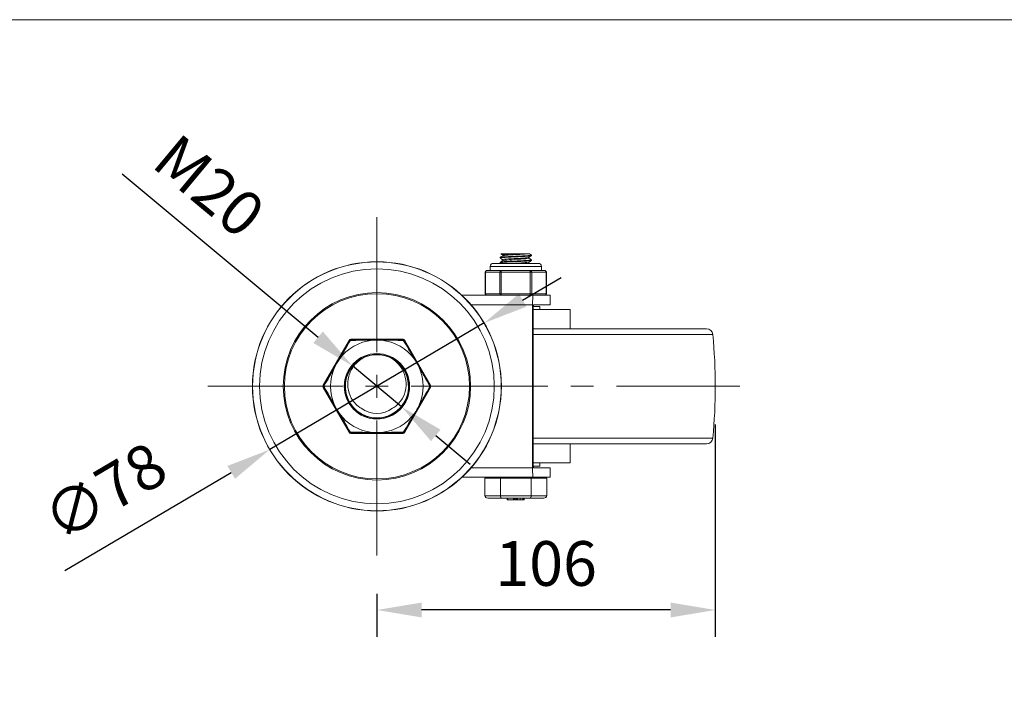
# Model space of a CAD drawing. Units: millimetres. Extents: x 10 to 287, y 10 to 200.
# Drawn here: x 70 to 147, y 146 to 200 of the extents above; entities that cross this region are included whole.
import ezdxf

# ---------------------------------------------------------------- set-up
doc = ezdxf.new("R2010")
doc.units = ezdxf.units.MM
doc.header["$LTSCALE"] = 0.75
doc.linetypes.add('CENTER2', pattern=[28.575, 19.05, -3.175, 3.175, -3.175])
for name, color, linetype, lineweight in [('FD_Dimensions', 7, 'Continuous', 13), ('Smart Centers', 7, 'CENTER2', 13), ('TITLEBLOCK', 7, 'Continuous', 18), ('Visible', 7, 'Continuous', 13), ('Visible Narrow', 7, 'Continuous', 13)]:
    doc.layers.add(name, color=color, linetype=linetype, lineweight=lineweight)
doc.styles.get("Standard").update_dxf_attribs({"font": 'Arial.ttf'})
doc.dimstyles.new('Dim-ISO-25', dxfattribs={"dimtxt": 3.5, "dimasz": 3.5, "dimexe": 2.1, "dimexo": 3, "dimgap": 1.4, "dimtad": 1, "dimdec": 4, "dimdsep": 46, "dimtxsty": 'Standard', "dimcen": 0, "dimadec": 4, "dimazin": 2, "dimtp": 0.1, "dimtm": 0.1, "dimtfac": 1, "dimtdec": 4, "dimtmove": 0, "dimatfit": 3, "dimfxl": 1, "dimarcsym": 0})

# ---------------------------------------------------------------- blocks, each defined once
blk = doc.blocks.new('BIL C&W DRAWING SHEET')
at = {"layer": 'TITLEBLOCK', "lineweight": 13}
blk.add_lwpolyline([(-277, 190), (0, 190), (0, 0), (-277, 0)], close=True, dxfattribs=at)
blk = doc.blocks.new('*U6')
at = {"layer": 'Smart Centers', "color": 0, "ltscale": 0.75, "transparency": 16777216}
for p, q in [((0, 2.679), (0, 13.235)), ((-13.235, 0), (-2.679, 0)), ((2.679, 0), (28.414, 0)), ((0, -13.235), (0, -2.679))]:
    blk.add_line(p, q, dxfattribs=at)
at = {"layer": 'Smart Centers', "color": 0, "linetype": 'Continuous', "ltscale": 0.75, "transparency": 16777216}
for p, q in [((0, -0.893), (0, 0.893)), ((-0.893, 0), (0.893, 0))]:
    blk.add_line(p, q, dxfattribs=at)
blk = doc.blocks.new('*D17')
at = {"layer": 'Defpoints', "color": 0, "transparency": 16777216}
for p in [(124.121, 171.302), (97.621, 158.067), (97.621, 153.792)]:
    blk.add_point(p, dxfattribs=at)
at = {"layer": 'FD_Dimensions', "color": 0, "lineweight": -2, "transparency": 16777216}
for p, q in [((124.121, 168.302), (124.121, 151.692)), ((97.621, 155.067), (97.621, 151.692)), ((120.621, 153.792), (101.121, 153.792))]:
    blk.add_line(p, q, dxfattribs=at)
at = {"layer": 'FD_Dimensions', "color": 0, "transparency": 16777216}
for points in [[(101.121, 154.375), (101.121, 153.208), (97.621, 153.792)], [(120.621, 154.375), (120.621, 153.208), (124.121, 153.792)]]:
    blk.add_solid(points, dxfattribs=at)
at = {"layer": 'FD_Dimensions', "color": 0, "transparency": 16777216, "insert": (110.871, 156.979), "char_height": 3.5, "attachment_point": 5}
blk.add_mtext('106', dxfattribs=at)
blk = doc.blocks.new('*D18')
at = {"layer": 'Defpoints', "color": 0, "transparency": 16777216}
for p in [(106.017, 176.258), (89.224, 166.346)]:
    blk.add_point(p, dxfattribs=at)
at = {"layer": 'FD_Dimensions', "color": 0, "lineweight": -2, "transparency": 16777216}
for p, q in [((109.031, 178.037), (112.045, 179.816)), ((106.017, 176.258), (89.224, 166.346)), ((73.181, 156.877), (86.21, 164.567))]:
    blk.add_line(p, q, dxfattribs=at)
at = {"layer": 'FD_Dimensions', "color": 0, "transparency": 16777216}
for points in [[(108.735, 178.539), (109.328, 177.534), (106.017, 176.258)], [(85.913, 165.069), (86.506, 164.064), (89.224, 166.346)]]:
    blk.add_solid(points, dxfattribs=at)
at = {"layer": 'FD_Dimensions', "color": 0, "transparency": 16777216, "insert": (76.519, 162.661), "char_height": 3.5, "attachment_point": 5, "rotation": 30.55078}
blk.add_mtext('∅78', dxfattribs=at)
blk = doc.blocks.new('*D19')
at = {"layer": 'Defpoints', "color": 0, "transparency": 16777216}
for p in [(95.7, 172.902), (99.541, 169.701)]:
    blk.add_point(p, dxfattribs=at)
at = {"layer": 'FD_Dimensions', "color": 0, "lineweight": -2, "transparency": 16777216}
for p, q in [((77.668, 187.932), (93.012, 175.143)), ((99.541, 169.701), (95.7, 172.902)), ((102.229, 167.46), (104.918, 165.219))]:
    blk.add_line(p, q, dxfattribs=at)
at = {"layer": 'FD_Dimensions', "color": 0, "transparency": 16777216}
for points in [[(93.385, 175.591), (92.638, 174.695), (95.7, 172.902)], [(102.603, 167.908), (101.856, 167.012), (99.541, 169.701)]]:
    blk.add_solid(points, dxfattribs=at)
at = {"layer": 'FD_Dimensions', "color": 0, "transparency": 16777216, "insert": (84.208, 186.63), "char_height": 3.5, "attachment_point": 5, "rotation": 320.1883}
blk.add_mtext('M20', dxfattribs=at)

msp = doc.modelspace()

# ---------------------------------------------------------------- linework, layer by layer
at = {"layer": 'Visible'}
for p, q in [((107.264314, 181.337007), (107.264314, 181.391427)), ((107.320903, 181.676717), (108.398471, 181.676717)), ((107.477939, 181.517782), (107.477939, 181.58867)), ((107.477939, 181.142782), (107.477939, 181.21367)), ((109.42138, 181.676717), (108.398471, 181.676717)), ((109.42138, 181.676717), (109.562429, 181.676717)), ((109.513189, 181.327264), (109.513189, 181.398152)), ((109.726814, 181.524507), (109.726814, 181.578927)), ((109.726814, 181.149507), (109.726814, 181.203927)), ((106.495564, 180.364217), (106.495564, 180.676717)), ((110.245564, 180.926717), (106.745564, 180.926717)), ((107.264314, 180.962007), (107.264314, 181.016427)), ((109.513189, 180.952264), (109.513189, 181.023152)), ((110.495564, 180.364217), (110.495564, 180.676717)), ((106.097248, 178.551717), (106.097248, 180.239217)), ((106.614492, 180.364217), (106.222248, 180.364217)), ((106.966662, 180.364217), (106.614492, 180.364217)), ((107.358906, 180.364217), (106.966662, 180.364217)), ((108.143395, 180.364217), (107.358906, 180.364217)), ((108.847734, 180.364217), (108.143395, 180.364217)), ((109.632223, 180.364217), (108.847734, 180.364217)), ((110.024467, 180.364217), (109.632223, 180.364217)), ((110.376637, 180.364217), (110.024467, 180.364217)), ((110.768881, 180.364217), (110.376637, 180.364217)), ((110.893881, 178.551717), (110.893881, 180.239217)), ((109.863033, 178.426717), (104.276154, 178.426717)), ((111.189759, 178.426717), (109.863033, 178.426717)), ((111.192715, 178.426717), (111.189759, 178.426717)), ((111.189759, 177.676717), (111.189759, 178.426717)), ((111.192715, 177.676717), (111.192715, 178.426717)), ((109.808064, 164.926717), (109.808064, 177.676717)), ((109.870032, 177.551717), (110.370564, 177.551717)), ((111.189759, 177.676717), (109.890518, 177.676717)), ((110.370564, 177.551717), (110.370564, 177.301717)), ((111.192715, 177.676717), (111.189759, 177.676717)), ((109.863033, 177.301717), (109.863033, 165.301717)), ((112.745564, 177.301717), (109.863033, 177.301717)), ((112.745564, 175.801717), (112.745564, 177.301717)), ((109.863033, 175.801717), (123.42069, 175.801717)), ((95.437459, 174.895468), (93.416733, 171.395467)), ((99.727893, 174.951717), (95.513235, 174.951717)), ((101.824396, 171.395466), (99.80367, 174.895467)), ((93.416732, 171.207968), (95.437459, 167.707967)), ((99.80367, 167.707966), (101.824396, 171.207967)), ((95.513236, 167.651717), (99.727894, 167.651717)), ((95.599838, 167.614217), (99.641291, 167.614217)), ((109.863033, 166.801717), (123.42069, 166.801717)), ((112.745564, 165.301717), (112.745564, 166.801717)), ((112.745564, 165.301717), (109.863033, 165.301717)), ((110.370564, 165.051717), (109.870032, 165.051717)), ((110.370564, 165.301717), (110.370564, 165.051717)), ((111.189759, 164.926717), (109.890518, 164.926717)), ((111.189759, 164.926717), (111.192715, 164.926717)), ((111.189759, 164.176717), (111.189759, 164.926717)), ((111.192715, 164.176717), (111.192715, 164.926717)), ((104.276154, 164.176717), (109.863033, 164.176717)), ((107.286737, 164.114217), (106.07791, 164.114217)), ((106.07791, 164.114217), (106.07791, 162.739217)), ((106.495564, 164.114217), (106.495564, 164.176717)), ((109.704392, 164.114217), (107.286737, 164.114217)), ((107.286737, 164.114217), (107.286737, 162.739217)), ((110.913219, 164.114217), (109.704392, 164.114217)), ((109.704392, 164.114217), (109.704392, 162.739217)), ((109.863033, 164.176717), (111.189759, 164.176717)), ((110.495564, 164.114217), (110.495564, 164.176717)), ((110.913219, 164.114217), (110.913219, 162.739217)), ((111.192715, 164.176717), (111.189759, 164.176717)), ((106.294417, 162.551717), (107.39499, 162.551717)), ((107.39499, 162.551717), (109.596138, 162.551717)), ((107.821423, 162.426717), (107.821423, 162.551717)), ((107.821423, 162.426717), (107.821857, 162.426717)), ((107.821857, 162.426717), (107.821857, 162.551717)), ((107.821857, 162.426717), (107.876219, 162.426717)), ((107.876219, 162.426717), (108.314154, 162.426717)), ((108.314154, 162.426717), (108.314154, 162.551717)), ((108.314154, 162.426717), (108.356765, 162.426717)), ((108.356765, 162.426717), (108.356765, 162.551717)), ((108.430837, 162.426717), (108.430837, 162.551717)), ((108.430837, 162.426717), (108.51829, 162.426717)), ((108.51829, 162.426717), (108.51829, 162.551717)), ((108.51829, 162.426717), (108.541067, 162.426717)), ((108.541067, 162.426717), (108.541067, 162.551717)), ((108.541067, 162.426717), (108.617054, 162.426717)), ((108.617054, 162.426717), (108.828197, 162.426717)), ((108.828197, 162.426717), (108.828197, 162.551717)), ((108.828197, 162.426717), (109.03934, 162.426717)), ((109.03934, 162.426717), (109.115327, 162.426717)), ((109.115327, 162.426717), (109.115327, 162.551717)), ((109.115327, 162.426717), (109.138214, 162.426717)), ((109.138214, 162.426717), (109.138214, 162.551717)), ((109.138214, 162.426717), (109.142182, 162.426717)), ((109.142182, 162.426717), (109.142182, 162.551717)), ((109.596138, 162.551717), (110.696712, 162.551717))]:
    msp.add_line(p, q, dxfattribs=at)
at = {"layer": 'Visible', "extrusion": (0, 0, -1)}
for radius in [9.75, 9.734557, 7.25, 2.5]:
    msp.add_circle((-97.620564, 171.301717), radius, dxfattribs=at)
for centre, radius, start, end in [((-106.745564, 180.676717), 0.25, 0, 90), ((-110.245564, 180.676717), 0.25, 90, 180), ((-106.222248, 180.239217), 0.125, 0, 90), ((-110.768881, 180.239217), 0.125, 90, 180), ((-106.222248, 178.551717), 0.125, 270, 0), ((-110.768881, 178.551717), 0.125, 180, 270), ((-123.42069, 175.301717), 0.5, 90, 174.27876831), ((-83.495564, 171.301717), 40.625, 174.27876831, 185.72123169), ((-95.599838, 174.801717), 0.1875, 30.00023394, 89.99980464), ((-99.64129, 174.801717), 0.1875, 90.00012799, 149.99992407), ((-97.620564, 171.301717), 2.473813, 64.07895168, 115.92104832), ((-93.579113, 171.301717), 0.1875, 330.00014315, 29.9999599), ((-101.662016, 171.301717), 0.1875, 150.00011719, 209.99999877), ((-95.599838, 167.801717), 0.1875, 270.00010663, 329.99993564), ((-99.64129, 167.801717), 0.1875, 210.00010607, 269.99989335), ((-123.42069, 167.301717), 0.5, 185.72123169, 270)]:
    msp.add_arc(centre, radius, start, end, dxfattribs=at)
at = {"layer": 'Visible'}
for centre, radius, start, end in [((108.318618, 188.929414), 8.000009, 270.57433337, 278.54154863), ((97.620564, 171.301717), 3.625, 95.95997564, 144.04005098), ((97.620627, 170.572962), 4.350677, 85.03746414, 94.96418201), ((97.620564, 171.301717), 3.625, 35.95994902, 84.04002436), ((97.620614, 171.30162), 2.473759, 115.92355011, 64.08097636), ((97.620564, 171.301717), 3.625, 155.95998599, 204.04001401), ((98.254082, 170.935355), 4.353801, 145.03330761, 154.95305891), ((96.987203, 170.935261), 4.35371, 25.04893652, 34.96889002), ((97.620564, 171.301717), 3.625, 335.95998599, 24.04001401), ((98.253926, 171.668173), 4.35371, 205.04893652, 214.96889002), ((96.987046, 171.668079), 4.353801, 325.03330761, 334.95305891), ((97.620564, 171.301717), 3.625, 215.95994902, 264.04002436), ((97.620564, 171.301717), 2.11725, 234.49724661, 305.50275339), ((97.620564, 171.301717), 3.625, 275.95997564, 324.04005098), ((97.620502, 172.030473), 4.350677, 265.03746414, 274.96418201)]:
    msp.add_arc(centre, radius, start, end, dxfattribs=at)
at = {"layer": 'Visible', "extrusion": (0, 0, -1)}
for centre, major_axis, ratio, start_param, end_param in [((109.863033, 177.676717), (0, 0.75), 0.073291704, 4.71238898, 6.283185307), ((109.863033, 164.926717), (0, 0.75), 0.073291704, 3.141592654, 4.71238898), ((106.294417, 162.739217), (0.216506, 0), 0.866025404, 1.570796327, 3.141592654), ((107.39499, 162.739217), (0, 0.1875), 0.577350269, 3.141592654, 4.71238898)]:
    msp.add_ellipse(centre, major_axis=major_axis, ratio=ratio, start_param=start_param, end_param=end_param, dxfattribs=at)
at = {"layer": 'Visible'}
for centre, major_axis, ratio, start_param, end_param in [((109.890518, 177.301717), (0, 0.375), 0.073291704, 0, 1.570796327), ((109.890518, 165.301717), (0, 0.375), 0.073291704, 1.570796327, 3.141592654), ((109.596138, 162.739217), (0, 0.1875), 0.577350269, 3.141592654, 4.71238898), ((110.696712, 162.739217), (-0.216506, 0), 0.866025404, 1.570796327, 3.141592654)]:
    msp.add_ellipse(centre, major_axis=major_axis, ratio=ratio, start_param=start_param, end_param=end_param, dxfattribs=at)
for points, knots in [([(107.269796, 181.332007), (107.261485, 181.336525), (107.263627, 181.341043), (107.276939, 181.345561), (107.329909, 181.363537), (107.55852, 181.381513), (107.879623, 181.399489), (108.19956, 181.4174), (108.604508, 181.43531), (108.948136, 181.453221), (109.305462, 181.471846), (109.587876, 181.49047), (109.685993, 181.509095), (109.713056, 181.514232), (109.725978, 181.519369), (109.725425, 181.524507)], [115.699251597, 115.699251597, 115.699251597, 115.699251597, 115.926340311, 115.926340311, 115.926340311, 116.829915116, 116.829915116, 116.829915116, 117.730206207, 117.730206207, 117.730206207, 118.66638364, 118.66638364, 118.66638364, 118.924606519, 118.924606519, 118.924606519, 118.924606519]), ([(109.720346, 181.208927), (109.735264, 181.200367), (109.71361, 181.191808), (109.653645, 181.183248), (109.526741, 181.165134), (109.231051, 181.147019), (108.875601, 181.128905), (108.520264, 181.110796), (108.113026, 181.092688), (107.803954, 181.074579), (107.49498, 181.056476), (107.290896, 181.038373), (107.266866, 181.02027), (107.265165, 181.018989), (107.264369, 181.017708), (107.264457, 181.016427)], [-115.703534191, -115.703534191, -115.703534191, -115.703534191, -115.273289632, -115.273289632, -115.273289632, -114.362758532, -114.362758532, -114.362758532, -113.452519209, -113.452519209, -113.452519209, -112.542569016, -112.542569016, -112.542569016, -112.478179269, -112.478179269, -112.478179269, -112.478179269]), ([(109.720773, 181.583927), (109.731205, 181.578256), (109.725345, 181.572585), (109.701957, 181.566914), (109.625266, 181.54832), (109.362168, 181.529726), (109.014274, 181.511131), (108.669099, 181.492682), (108.248779, 181.474233), (107.91341, 181.455785), (107.580661, 181.43748), (107.339187, 181.419175), (107.279692, 181.40087), (107.269462, 181.397722), (107.264647, 181.394575), (107.265014, 181.391427)], [-121.986719498, -121.986719498, -121.986719498, -121.986719498, -121.701674782, -121.701674782, -121.701674782, -120.767025152, -120.767025152, -120.767025152, -119.839677472, -119.839677472, -119.839677472, -118.919574695, -118.919574695, -118.919574695, -118.761364576, -118.761364576, -118.761364576, -118.761364576]), ([(107.47924, 181.21367), (107.478707, 181.218853), (107.489515, 181.224036), (107.512277, 181.229219), (107.595919, 181.248264), (107.839078, 181.267309), (108.143788, 181.286354), (108.446866, 181.305297), (108.802786, 181.32424), (109.069504, 181.343184), (109.313294, 181.360498), (109.476791, 181.377813), (109.507806, 181.395128)], [124.092909817, 124.092909817, 124.092909817, 124.092909817, 124.353424276, 124.353424276, 124.353424276, 125.310738816, 125.310738816, 125.310738816, 126.262926461, 126.262926461, 126.262926461, 127.133265992, 127.133265992, 127.133265992, 127.133265992]), ([(107.479636, 181.58867), (107.480774, 181.601371), (107.549321, 181.614072), (107.678374, 181.626773), (107.847531, 181.643421), (108.11591, 181.660069), (108.398471, 181.676717)], [130.376095124, 130.376095124, 130.376095124, 130.376095124, 131.014517111, 131.014517111, 131.014517111, 131.851333966, 131.851333966, 131.851333966, 131.851333966]), ([(107.483572, 181.520806), (107.513209, 181.53712), (107.658574, 181.553434), (107.880092, 181.569748), (108.138198, 181.588756), (108.493008, 181.607765), (108.802061, 181.626773), (109.072735, 181.643421), (109.303554, 181.660069), (109.42138, 181.676717)], [130.477331603, 130.477331603, 130.477331603, 130.477331603, 131.297361536, 131.297361536, 131.297361536, 132.252829632, 132.252829632, 132.252829632, 133.089646487, 133.089646487, 133.089646487, 133.089646487]), ([(107.485213, 181.145806), (107.5007, 181.154853), (107.549806, 181.163901), (107.631226, 181.172948), (107.800022, 181.191705), (108.103406, 181.210462), (108.42239, 181.229219), (108.746278, 181.248264), (109.077781, 181.267309), (109.283342, 181.286354), (109.430527, 181.299991), (109.510383, 181.313627), (109.511814, 181.327264)], [124.194146296, 124.194146296, 124.194146296, 124.194146296, 124.648917993, 124.648917993, 124.648917993, 125.591736797, 125.591736797, 125.591736797, 126.549051337, 126.549051337, 126.549051337, 127.23450247, 127.23450247, 127.23450247, 127.23450247]), ([(107.269398, 180.957007), (107.263121, 180.960419), (107.262883, 180.96383), (107.269047, 180.967241), (107.301587, 180.98525), (107.511801, 181.003258), (107.822984, 181.021266), (108.13353, 181.039238), (108.537961, 181.057209), (108.889247, 181.075181), (109.239873, 181.093119), (109.530115, 181.111056), (109.654808, 181.128994), (109.702339, 181.135832), (109.725437, 181.142669), (109.72497, 181.149507)], [109.41606629, 109.41606629, 109.41606629, 109.41606629, 109.58753148, 109.58753148, 109.58753148, 110.492734671, 110.492734671, 110.492734671, 111.396082399, 111.396082399, 111.396082399, 112.297732127, 112.297732127, 112.297732127, 112.641421212, 112.641421212, 112.641421212, 112.641421212]), ([(109.419839, 180.926717), (109.467725, 180.93342), (109.498572, 180.940123), (109.508969, 180.946827), (109.511781, 180.948639), (109.513091, 180.950451), (109.512946, 180.952264)], [120.5232758724, 120.5232758724, 120.5232758724, 120.5232758724, 120.8602154007, 120.8602154007, 120.8602154007, 120.9513171632, 120.9513171632, 120.9513171632, 120.9513171632]), ([(95.513236, 174.951717), (95.49606, 174.921967), (95.478834, 174.892132), (95.461557, 174.862207), (95.400308, 174.756121), (95.338441, 174.648963), (95.275937, 174.540704), (95.212943, 174.431594), (95.149315, 174.321387), (95.085021, 174.210026), (95.01557, 174.089735), (94.945216, 173.967879), (94.874264, 173.844986), (94.851097, 173.804858), (94.82787, 173.764629), (94.804594, 173.724313), (94.742073, 173.616023), (94.679171, 173.507074), (94.616001, 173.397661), (94.591747, 173.355651), (94.567463, 173.31359), (94.543159, 173.271494), (94.513173, 173.219557), (94.483177, 173.167603), (94.453192, 173.115667), (94.412628, 173.045408), (94.37205, 172.975126), (94.331519, 172.904924), (94.317805, 172.88117), (94.304101, 172.857434), (94.29041, 172.833721), (94.233735, 172.735557), (94.177297, 172.637802), (94.121146, 172.540547), (94.091456, 172.489123), (94.061848, 172.437839), (94.03234, 172.38673), (93.974265, 172.286142), (93.916608, 172.186276), (93.859533, 172.08742), (93.782458, 171.953921), (93.706375, 171.822142), (93.631183, 171.691906), (93.582253, 171.607157), (93.533717, 171.523089), (93.485553, 171.439668), (93.458885, 171.393476), (93.432335, 171.347491), (93.405907, 171.301716)], [-0.01892441252, -0.01892441252, -0.01892441252, -0.01892441252, -0.01847567256, -0.01847567256, -0.01847567256, -0.01688482172, -0.01688482172, -0.01688482172, -0.0152814781, -0.0152814781, -0.0152814781, -0.0135495483, -0.0135495483, -0.0135495483, -0.01298402465, -0.01298402465, -0.01298402465, -0.0114650024, -0.0114650024, -0.0114650024, -0.01088176279, -0.01088176279, -0.01088176279, -0.01016216122, -0.01016216122, -0.01016216122, -0.00918870833, -0.00918870833, -0.00918870833, -0.00885932004, -0.00885932004, -0.00885932004, -0.0074957667, -0.0074957667, -0.0074957667, -0.00677477415, -0.00677477415, -0.00677477415, -0.00535577567, -0.00535577567, -0.00535577567, -0.00343950072, -0.00343950072, -0.00343950072, -0.0021925165, -0.0021925165, -0.0021925165, -0.00150203431, -0.00150203431, -0.00150203431, -0.00150203431]), ([(95.544981, 174.896729), (95.544578, 174.897428), (95.543664, 174.89905), (95.542764, 174.900641), (95.535985, 174.912221), (95.527775, 174.926537), (95.51893, 174.941856), (95.516802, 174.945541), (95.51399, 174.950411), (95.513236, 174.951717), (95.513236, 174.951717)], [-0.06509432914, -0.06509432914, -0.06509432914, -0.06509432914, -0.06304662032, -0.06099789056, -0.06099789056, -0.02790481977, -0.02790481977, -0.01362771973, -0.01362771973, -0.00000101186, -0.00000101186, -0.00000101186, -0.00000101186]), ([(99.641291, 174.989217), (99.557938, 174.989217), (99.474069, 174.989217), (99.389738, 174.989217), (99.36334, 174.989217), (99.336885, 174.989217), (99.310374, 174.989217), (99.192812, 174.989217), (99.073883, 174.989217), (98.953515, 174.989217), (98.79899, 174.989217), (98.642323, 174.989217), (98.484481, 174.989217), (98.409357, 174.989217), (98.333948, 174.989217), (98.258342, 174.989217), (98.157328, 174.989217), (98.055981, 174.989217), (97.954526, 174.989217), (97.877034, 174.989217), (97.799475, 174.989217), (97.721966, 174.989217), (97.688581, 174.989217), (97.655189, 174.989217), (97.621795, 174.989217), (97.510874, 174.989217), (97.3998, 174.989217), (97.288826, 174.989217), (97.2541, 174.989217), (97.219385, 174.989217), (97.184686, 174.989217), (97.041963, 174.989217), (96.899613, 174.989217), (96.758231, 174.989217), (96.702817, 174.989217), (96.647553, 174.989217), (96.592479, 174.989217), (96.368069, 174.989217), (96.146845, 174.989217), (95.930751, 174.989217), (95.910354, 174.989217), (95.890003, 174.989217), (95.8697, 174.989217), (95.779074, 174.989217), (95.689164, 174.989217), (95.599837, 174.989217)], [0.00210200409, 0.00210200409, 0.00210200409, 0.00210200409, 0.00317662416, 0.00317662416, 0.00317662416, 0.00351300567, 0.00351300567, 0.00351300567, 0.00500463586, 0.00500463586, 0.00500463586, 0.00691955662, 0.00691955662, 0.00691955662, 0.00783095726, 0.00783095726, 0.00783095726, 0.00904865096, 0.00904865096, 0.00904865096, 0.00997872607, 0.00997872607, 0.00997872607, 0.01037933493, 0.01037933493, 0.01037933493, 0.01171001889, 0.01171001889, 0.01171001889, 0.01212641683, 0.01212641683, 0.01212641683, 0.01383911324, 0.01383911324, 0.01383911324, 0.01451039743, 0.01451039743, 0.01451039743, 0.01724566419, 0.01724566419, 0.01724566419, 0.01750384508, 0.01750384508, 0.01750384508, 0.01865624302, 0.01865624302, 0.01865624302, 0.01865624302]), ([(99.696148, 174.896729), (99.696551, 174.897428), (99.697464, 174.89905), (99.698365, 174.900641), (99.705131, 174.912199), (99.713292, 174.926431), (99.722147, 174.941766), (99.724294, 174.945484), (99.727132, 174.950399), (99.727893, 174.951717), (99.727893, 174.951717)], [-0.00254044954, -0.00254044954, -0.00254044954, -0.00254044954, -0.00127054141, 0, 0, 0.02048134779, 0.02048134779, 0.02941801554, 0.02941801554, 0.03794738731, 0.03794738731, 0.03794738731, 0.03794738731]), ([(101.835221, 171.301718), (101.808792, 171.347495), (101.782243, 171.393478), (101.755575, 171.439669), (101.707412, 171.523089), (101.658876, 171.607157), (101.609946, 171.691906), (101.534754, 171.822142), (101.458671, 171.953921), (101.381595, 172.087421), (101.324521, 172.186277), (101.266863, 172.286142), (101.208789, 172.38673), (101.179281, 172.437839), (101.149672, 172.489123), (101.119982, 172.540547), (101.063832, 172.637803), (101.007393, 172.735557), (100.950718, 172.833721), (100.937027, 172.857434), (100.923324, 172.88117), (100.909609, 172.904924), (100.869078, 172.975126), (100.828501, 173.045408), (100.787937, 173.115667), (100.757951, 173.167603), (100.727956, 173.219557), (100.69797, 173.271494), (100.673666, 173.31359), (100.649382, 173.355651), (100.625128, 173.397661), (100.561958, 173.507074), (100.499056, 173.616023), (100.436535, 173.724313), (100.413258, 173.764629), (100.390032, 173.804858), (100.366864, 173.844986), (100.295912, 173.967879), (100.225559, 174.089735), (100.156108, 174.210026), (100.091814, 174.321387), (100.028186, 174.431594), (99.965192, 174.540704), (99.902688, 174.648963), (99.84082, 174.756121), (99.779571, 174.862208), (99.762294, 174.892133), (99.745067, 174.92197), (99.727893, 174.951718)], [-0.01882226821, -0.01882226821, -0.01882226821, -0.01882226821, -0.01813180595, -0.01813180595, -0.01813180595, -0.01688482172, -0.01688482172, -0.01688482172, -0.01496854678, -0.01496854678, -0.01496854678, -0.0135495483, -0.0135495483, -0.0135495483, -0.01282855574, -0.01282855574, -0.01282855574, -0.0114650024, -0.0114650024, -0.0114650024, -0.01113561411, -0.01113561411, -0.01113561411, -0.01016216122, -0.01016216122, -0.01016216122, -0.00944255966, -0.00944255966, -0.00944255966, -0.00885932004, -0.00885932004, -0.00885932004, -0.00734029779, -0.00734029779, -0.00734029779, -0.00677477415, -0.00677477415, -0.00677477415, -0.00504284435, -0.00504284435, -0.00504284435, -0.00343950072, -0.00343950072, -0.00343950072, -0.00184864988, -0.00184864988, -0.00184864988, -0.00139989015, -0.00139989015, -0.00139989015, -0.00139989015]), ([(96.539181, 173.526657), (96.264259, 173.368538), (96.022431, 173.158927), (95.639291, 172.664629), (95.499104, 172.386756), (95.33699, 171.800791), (95.313472, 171.499267), (95.383916, 170.912927), (95.473933, 170.633416), (95.708365, 170.213375), (95.822204, 170.060013), (96.084474, 169.7899), (96.231057, 169.673619), (96.390988, 169.57809)], [0, 0, 0, 0, 0.3805798, 0.3805798, 0.750921325, 0.750921325, 1.111020116, 1.111020116, 1.460871692, 1.460871692, 1.689675253, 1.689675253, 1.913861676, 1.913861676, 1.913861676, 1.913861676]), ([(98.850141, 169.57809), (99.089681, 169.721172), (99.29849, 169.910297), (99.638428, 170.364011), (99.763632, 170.626165), (99.910277, 171.191823), (99.927118, 171.490661), (99.845712, 172.086912), (99.745002, 172.378094), (99.486756, 172.823894), (99.357993, 172.990763), (99.057957, 173.289853), (98.887273, 173.420069), (98.701948, 173.526657)], [0, 0, 0, 0, 0.334823421, 0.334823421, 0.679869945, 0.679869945, 1.035134772, 1.035134772, 1.400613145, 1.400613145, 1.651801139, 1.651801139, 1.907605464, 1.907605464, 1.907605464, 1.907605464]), ([(93.469402, 171.301717), (93.469223, 171.301717), (93.469045, 171.301717), (93.449924, 171.301717), (93.433933, 171.301717), (93.417399, 171.301717), (93.413105, 171.301717), (93.40743, 171.301717), (93.405908, 171.301717), (93.405907, 171.301717)], [-0.00028134494, -0.00028134494, -0.00028134494, -0.00028134494, 0, 0, 0.02989442275, 0.02989442275, 0.04430918504, 0.04430918504, 0.05806653886, 0.05806653886, 0.05806653886, 0.05806653886]), ([(93.405908, 171.301716), (93.432337, 171.255939), (93.458886, 171.209956), (93.485554, 171.163765), (93.533717, 171.080345), (93.582253, 170.996278), (93.631183, 170.911529), (93.706375, 170.781292), (93.782458, 170.649513), (93.859534, 170.516014), (93.916608, 170.417158), (93.974265, 170.317292), (94.03234, 170.216704), (94.061848, 170.165595), (94.091456, 170.114311), (94.121146, 170.062887), (94.177297, 169.965632), (94.233735, 169.867877), (94.290411, 169.769713), (94.304101, 169.746), (94.317805, 169.722265), (94.331519, 169.69851), (94.37205, 169.628308), (94.412628, 169.558026), (94.453192, 169.487768), (94.483177, 169.435831), (94.513173, 169.383877), (94.543159, 169.33194), (94.567463, 169.289844), (94.591747, 169.247783), (94.616001, 169.205773), (94.679171, 169.09636), (94.742073, 168.987411), (94.804594, 168.879121), (94.82787, 168.838805), (94.851097, 168.798576), (94.874264, 168.758448), (94.945217, 168.635556), (95.01557, 168.513699), (95.085021, 168.393408), (95.149315, 168.282047), (95.212943, 168.17184), (95.275937, 168.062731), (95.338441, 167.954471), (95.400309, 167.847313), (95.461558, 167.741227), (95.478835, 167.711301), (95.496061, 167.681464), (95.513236, 167.651717)], [-0.01882226821, -0.01882226821, -0.01882226821, -0.01882226821, -0.01813180595, -0.01813180595, -0.01813180595, -0.01688482172, -0.01688482172, -0.01688482172, -0.01496854678, -0.01496854678, -0.01496854678, -0.0135495483, -0.0135495483, -0.0135495483, -0.01282855574, -0.01282855574, -0.01282855574, -0.0114650024, -0.0114650024, -0.0114650024, -0.01113561411, -0.01113561411, -0.01113561411, -0.01016216122, -0.01016216122, -0.01016216122, -0.00944255966, -0.00944255966, -0.00944255966, -0.00885932004, -0.00885932004, -0.00885932004, -0.00734029779, -0.00734029779, -0.00734029779, -0.00677477415, -0.00677477415, -0.00677477415, -0.00504284435, -0.00504284435, -0.00504284435, -0.00343950072, -0.00343950072, -0.00343950072, -0.00184864988, -0.00184864988, -0.00184864988, -0.00139989015, -0.00139989015, -0.00139989015, -0.00139989015]), ([(99.727893, 167.651717), (99.745069, 167.681467), (99.762295, 167.711303), (99.779571, 167.741227), (99.84082, 167.847313), (99.902688, 167.954471), (99.965192, 168.062731), (100.028186, 168.17184), (100.091814, 168.282047), (100.156108, 168.393408), (100.225559, 168.513699), (100.295912, 168.635556), (100.366864, 168.758448), (100.390032, 168.798576), (100.413258, 168.838805), (100.436535, 168.879121), (100.499056, 168.987411), (100.561958, 169.09636), (100.625127, 169.205773), (100.649382, 169.247783), (100.673666, 169.289844), (100.69797, 169.33194), (100.727956, 169.383877), (100.757951, 169.435831), (100.787937, 169.487768), (100.828501, 169.558026), (100.869078, 169.628308), (100.90961, 169.69851), (100.923324, 169.722265), (100.937028, 169.746), (100.950718, 169.769713), (101.007394, 169.867877), (101.063832, 169.965632), (101.119982, 170.062887), (101.149673, 170.114312), (101.179281, 170.165595), (101.208789, 170.216704), (101.266864, 170.317292), (101.324521, 170.417158), (101.381595, 170.516014), (101.458671, 170.649513), (101.534754, 170.781292), (101.609946, 170.911529), (101.658876, 170.996278), (101.707412, 171.080345), (101.755575, 171.163766), (101.782244, 171.209958), (101.808794, 171.255943), (101.835222, 171.301718)], [-0.01892441252, -0.01892441252, -0.01892441252, -0.01892441252, -0.01847567256, -0.01847567256, -0.01847567256, -0.01688482172, -0.01688482172, -0.01688482172, -0.0152814781, -0.0152814781, -0.0152814781, -0.0135495483, -0.0135495483, -0.0135495483, -0.01298402465, -0.01298402465, -0.01298402465, -0.0114650024, -0.0114650024, -0.0114650024, -0.01088176279, -0.01088176279, -0.01088176279, -0.01016216122, -0.01016216122, -0.01016216122, -0.00918870833, -0.00918870833, -0.00918870833, -0.00885932004, -0.00885932004, -0.00885932004, -0.0074957667, -0.0074957667, -0.0074957667, -0.00677477415, -0.00677477415, -0.00677477415, -0.00535577567, -0.00535577567, -0.00535577567, -0.00343950072, -0.00343950072, -0.00343950072, -0.0021925165, -0.0021925165, -0.0021925165, -0.00150203431, -0.00150203431, -0.00150203431, -0.00150203431]), ([(101.771727, 171.301717), (101.771905, 171.301717), (101.772084, 171.301717), (101.791204, 171.301717), (101.807195, 171.301717), (101.82373, 171.301717), (101.828024, 171.301717), (101.833699, 171.301717), (101.835221, 171.301717), (101.835221, 171.301717)], [-0.00028134496, -0.00028134496, -0.00028134496, -0.00028134496, 0, 0, 0.0298942028, 0.0298942028, 0.04430909199, 0.04430909199, 0.05806656572, 0.05806656572, 0.05806656572, 0.05806656572]), ([(95.544981, 167.706705), (95.544578, 167.706006), (95.543664, 167.704384), (95.542764, 167.702793), (95.535998, 167.691235), (95.527837, 167.677003), (95.518982, 167.661668), (95.516835, 167.65795), (95.513997, 167.653035), (95.513236, 167.651717), (95.513236, 167.651717)], [-0.00254044955, -0.00254044955, -0.00254044955, -0.00254044955, -0.00127054141, 0, 0, 0.02048134823, 0.02048134823, 0.02941801627, 0.02941801627, 0.0379473883, 0.0379473883, 0.0379473883, 0.0379473883]), ([(99.696148, 167.706705), (99.696551, 167.706006), (99.697464, 167.704384), (99.698365, 167.702793), (99.705144, 167.691213), (99.713353, 167.676897), (99.722199, 167.661578), (99.724327, 167.657893), (99.727139, 167.653023), (99.727893, 167.651717), (99.727893, 167.651717)], [-0.06509432834, -0.06509432834, -0.06509432834, -0.06509432834, -0.06304661962, -0.06099788996, -0.06099788996, -0.02790481977, -0.02790481977, -0.01362771973, -0.01362771973, -0.00000101186, -0.00000101186, -0.00000101186, -0.00000101186])]:
    msp.add_open_spline(points, degree=3, knots=knots, dxfattribs=at)
for points in [[(107.268631, 181.396427), (107.340151, 181.437864), (107.411659, 181.479319), (107.48315, 181.520806)], [(107.477939, 181.210652), (107.408185, 181.25113), (107.338413, 181.291577), (107.268631, 181.332007)], [(107.477939, 181.585652), (107.425603, 181.616022), (107.373257, 181.646375), (107.320904, 181.676717)], [(109.722498, 181.519507), (109.650978, 181.47807), (109.579469, 181.436615), (109.507979, 181.395128)], [(109.513189, 181.330282), (109.582944, 181.289805), (109.652716, 181.249357), (109.722498, 181.208927)], [(109.562427, 181.676717), (109.615776, 181.645773), (109.669134, 181.614845), (109.722498, 181.583927)], [(107.268631, 181.021427), (107.340151, 181.062864), (107.411659, 181.104319), (107.48315, 181.145806)], [(107.320904, 180.926717), (107.30348, 180.936815), (107.286056, 180.946912), (107.268631, 180.957007)], [(109.722498, 181.144507), (109.650978, 181.10307), (109.579469, 181.061615), (109.507979, 181.020128)], [(109.513189, 180.955282), (109.529601, 180.945759), (109.546013, 180.936237), (109.562426, 180.926717)]]:
    msp.add_open_spline(points, degree=3, dxfattribs=at)
at = {"layer": 'Visible Narrow'}
for p, q in [((110.495564, 180.676717), (106.495564, 180.676717)), ((106.097248, 180.239217), (106.113995, 180.239217)), ((106.113995, 180.239217), (107.250653, 180.239217)), ((106.113995, 178.551717), (106.113995, 180.239217)), ((107.250653, 180.239217), (107.358906, 180.239217)), ((107.250653, 180.239217), (107.250653, 178.551717)), ((107.358906, 180.364217), (107.358906, 180.239217)), ((107.358906, 180.239217), (109.632223, 180.239217)), ((107.358906, 178.551717), (107.358906, 180.239217)), ((109.632223, 180.239217), (109.632223, 180.364217)), ((109.632223, 180.239217), (109.740476, 180.239217)), ((109.632223, 180.239217), (109.632223, 178.551717)), ((109.740476, 180.239217), (110.877134, 180.239217)), ((109.740476, 178.551717), (109.740476, 180.239217)), ((110.877134, 180.239217), (110.893881, 180.239217)), ((110.877134, 180.239217), (110.877134, 178.551717)), ((106.113995, 178.551717), (106.097248, 178.551717)), ((107.250653, 178.551717), (106.113995, 178.551717)), ((107.358906, 178.551717), (107.250653, 178.551717)), ((107.358906, 178.551717), (107.358906, 178.426717)), ((109.632223, 178.551717), (107.358906, 178.551717)), ((109.632223, 178.426717), (109.632223, 178.551717)), ((109.740476, 178.551717), (109.632223, 178.551717)), ((110.877134, 178.551717), (109.740476, 178.551717)), ((110.893881, 178.551717), (110.877134, 178.551717)), ((104.997683, 177.676717), (109.808064, 177.676717)), ((109.863033, 175.351561), (123.918199, 175.351561)), ((109.863033, 167.251873), (123.918199, 167.251873)), ((109.808064, 164.926717), (104.997683, 164.926717)), ((107.286737, 162.739217), (106.07791, 162.739217)), ((109.704392, 162.739217), (107.286737, 162.739217)), ((110.913219, 162.739217), (109.704392, 162.739217)), ((107.876219, 162.426717), (107.876219, 162.551717)), ((108.617054, 162.426717), (108.617054, 162.551717)), ((109.03934, 162.426717), (109.03934, 162.551717))]:
    msp.add_line(p, q, dxfattribs=at)
for radius in [9.191206, 2.5625]:
    msp.add_circle((97.620564, 171.301717), radius, dxfattribs=at)
at = {"layer": 'Visible Narrow', "extrusion": (0, 0, -1)}
msp.add_circle((-97.620564, 171.301717), 7.335105, dxfattribs=at)
for centre, major_axis, ratio, start_param, end_param in [((106.222248, 180.239217), (0, 0.125), 0.866025404, 4.71238898, 6.283185307), ((110.768881, 180.239217), (0, 0.125), 0.866025404, 0, 1.570796327), ((106.222248, 178.551717), (0, 0.125), 0.866025404, 3.141592654, 4.71238898), ((110.768881, 178.551717), (0, 0.125), 0.866025404, 1.570796327, 3.141592654), ((95.599838, 174.801717), (-0.16238, 0.09375), 0.367354752, 0.000011112, 0.643501178), ((95.599838, 174.801717), (0, 0.1875), 0.367354783, -0.643501108, -0.000009276), ((99.64129, 174.801717), (0, 0.1875), 0.367354802, 0.000006077, 0.643501108), ((99.64129, 174.801717), (0.16238, 0.09375), 0.367354831, -0.643501039, -0.0000036), ((93.579113, 171.301717), (-0.16238, 0.09375), 0.36735478, -0.643501179, -0.00000189), ((93.579113, 171.301717), (0.16238, 0.09375), 0.367354858, 3.141599413, 3.785093833), ((101.662016, 171.301717), (0.16238, 0.09375), 0.367354858, 0.000005527, 0.643501039), ((101.662016, 171.301717), (-0.16238, 0.09375), 0.367354759, 2.498091614, 3.141592604), ((95.599838, 167.801717), (0.16238, 0.09375), 0.36735483, 2.498091474, 3.141589603), ((95.599838, 167.801717), (0, 0.1875), 0.367354771, 3.141597717, 3.785093763), ((99.64129, 167.801717), (0, 0.1875), 0.367354771, 2.498091544, 3.141587588), ((99.64129, 167.801717), (-0.16238, 0.09375), 0.367354765, 3.141597688, 3.785093693)]:
    msp.add_ellipse(centre, major_axis=major_axis, ratio=ratio, start_param=start_param, end_param=end_param, dxfattribs=at)
at = {"layer": 'Visible Narrow'}
for centre, start_param, end_param in [((107.358906, 180.239217), 0, 1.570796327), ((109.632223, 180.239217), 4.71238898, 6.283185307), ((107.358906, 178.551717), 1.570796327, 3.141592654), ((109.632223, 178.551717), 3.141592654, 4.71238898)]:
    msp.add_ellipse(centre, major_axis=(0, 0.125), ratio=0.866025404, start_param=start_param, end_param=end_param, dxfattribs=at)
for points, knots in [([(94.686391, 173.43039), (94.741715, 173.525704), (94.79693, 173.620618), (94.949221, 173.881883), (95.045823, 174.047021), (95.272888, 174.434307), (95.402273, 174.654296), (95.534282, 174.87855), (95.539635, 174.887643), (95.544983, 174.896728)], [0.011686376746, 0.011686376746, 0.011686376746, 0.011686376746, 0.012984095843, 0.012984095843, 0.015281333121, 0.015281333121, 0.018475655383, 0.018475655383, 0.018610797498, 0.018610797498, 0.018610797498, 0.018610797498]), ([(95.544983, 174.896729), (95.624936, 174.897407), (95.705482, 174.898079), (96.015, 174.900597), (96.24789, 174.902362), (96.701631, 174.90515), (96.92106, 174.906216), (97.176273, 174.906956), (97.210198, 174.907044), (97.244166, 174.907122)], [0.001411035108, 0.001411035108, 0.001411035108, 0.001411035108, 0.002436453058, 0.002436453058, 0.00532297497, 0.00532297497, 0.00793613252, 0.00793613252, 0.008335961819, 0.008335961819, 0.008335961819, 0.008335961819]), ([(97.996963, 174.907122), (98.030931, 174.907044), (98.064856, 174.906956), (98.320068, 174.906216), (98.539498, 174.90515), (98.993238, 174.902362), (99.226129, 174.900597), (99.535647, 174.898079), (99.616193, 174.897407), (99.696146, 174.896729)], [0.011281702753, 0.011281702753, 0.011281702753, 0.011281702753, 0.011681532052, 0.011681532052, 0.014294689602, 0.014294689602, 0.017181211515, 0.017181211515, 0.018206629464, 0.018206629464, 0.018206629464, 0.018206629464]), ([(99.696146, 174.896728), (99.701494, 174.887643), (99.706847, 174.87855), (99.838856, 174.654296), (99.968241, 174.434307), (100.195305, 174.047021), (100.291908, 173.881883), (100.444199, 173.620618), (100.499414, 173.525704), (100.554738, 173.43039)], [0.00171352473, 0.00171352473, 0.00171352473, 0.00171352473, 0.001848667062, 0.001848667062, 0.005042989325, 0.005042989325, 0.007340226602, 0.007340226602, 0.0086379457, 0.0086379457, 0.0086379457, 0.0086379457]), ([(93.469403, 171.301717), (93.483888, 171.327305), (93.498413, 171.35296), (93.512979, 171.378683), (93.63523, 171.594582), (93.76021, 171.815074), (93.888485, 172.040625), (93.975253, 172.193191), (94.06362, 172.348222), (94.153022, 172.504542), (94.205018, 172.595456), (94.257357, 172.686803), (94.309991, 172.77845)], [0.001815641948, 0.001815641948, 0.001815641948, 0.001815641948, 0.002192545353, 0.002192545353, 0.002192545353, 0.005355939386, 0.005355939386, 0.005355939386, 0.007495707915, 0.007495707915, 0.007495707915, 0.008740172549, 0.008740172549, 0.008740172549, 0.008740172549]), ([(100.931138, 172.77845), (100.983771, 172.686803), (101.036111, 172.595456), (101.088106, 172.504542), (101.177509, 172.348222), (101.265876, 172.193191), (101.352643, 172.040625), (101.480919, 171.815074), (101.605898, 171.594582), (101.72815, 171.378683), (101.742716, 171.35296), (101.757241, 171.327305), (101.771726, 171.301717)], [0.011584149896, 0.011584149896, 0.011584149896, 0.011584149896, 0.01282861453, 0.01282861453, 0.01282861453, 0.014968383059, 0.014968383059, 0.014968383059, 0.018131777093, 0.018131777093, 0.018131777093, 0.018508680497, 0.018508680497, 0.018508680497, 0.018508680497]), ([(94.309991, 169.824984), (94.257357, 169.916631), (94.205018, 170.007978), (94.153022, 170.098892), (94.06362, 170.255212), (93.975253, 170.410243), (93.888485, 170.562809), (93.76021, 170.78836), (93.63523, 171.008852), (93.512979, 171.224751), (93.498413, 171.250474), (93.483888, 171.27613), (93.469403, 171.301717)], [0.011584149896, 0.011584149896, 0.011584149896, 0.011584149896, 0.01282861453, 0.01282861453, 0.01282861453, 0.014968383059, 0.014968383059, 0.014968383059, 0.018131777093, 0.018131777093, 0.018131777093, 0.018508680497, 0.018508680497, 0.018508680497, 0.018508680497]), ([(101.771726, 171.301717), (101.757241, 171.27613), (101.742716, 171.250474), (101.72815, 171.224751), (101.605898, 171.008852), (101.480919, 170.78836), (101.352643, 170.562809), (101.265876, 170.410243), (101.177509, 170.255212), (101.088106, 170.098892), (101.036111, 170.007978), (100.983771, 169.916631), (100.931138, 169.824984)], [0.001815641948, 0.001815641948, 0.001815641948, 0.001815641948, 0.002192545353, 0.002192545353, 0.002192545353, 0.005355939386, 0.005355939386, 0.005355939386, 0.007495707915, 0.007495707915, 0.007495707915, 0.008740172549, 0.008740172549, 0.008740172549, 0.008740172549]), ([(95.544983, 167.706706), (95.539635, 167.715791), (95.534282, 167.724884), (95.402273, 167.949138), (95.272888, 168.169127), (95.045823, 168.556414), (94.949221, 168.721551), (94.79693, 168.982816), (94.741715, 169.07773), (94.686391, 169.173044)], [0.00171352473, 0.00171352473, 0.00171352473, 0.00171352473, 0.001848667062, 0.001848667062, 0.005042989324, 0.005042989324, 0.007340226602, 0.007340226602, 0.0086379457, 0.0086379457, 0.0086379457, 0.0086379457]), ([(100.554738, 169.173044), (100.499414, 169.07773), (100.444199, 168.982816), (100.291908, 168.721551), (100.195305, 168.556414), (99.968241, 168.169127), (99.838856, 167.949138), (99.706847, 167.724884), (99.701494, 167.715791), (99.696146, 167.706706)], [0.011686376746, 0.011686376746, 0.011686376746, 0.011686376746, 0.012984095843, 0.012984095843, 0.015281333121, 0.015281333121, 0.018475655383, 0.018475655383, 0.018610797498, 0.018610797498, 0.018610797498, 0.018610797498]), ([(97.244166, 167.696312), (97.210198, 167.69639), (97.176273, 167.696478), (96.92106, 167.697218), (96.701631, 167.698284), (96.24789, 167.701072), (96.015, 167.702837), (95.705482, 167.705355), (95.624936, 167.706028), (95.544983, 167.706705)], [0.011281702753, 0.011281702753, 0.011281702753, 0.011281702753, 0.011681532052, 0.011681532052, 0.014294689602, 0.014294689602, 0.017181211515, 0.017181211515, 0.018206629464, 0.018206629464, 0.018206629464, 0.018206629464]), ([(99.696146, 167.706705), (99.616193, 167.706028), (99.535647, 167.705355), (99.226129, 167.702837), (98.993238, 167.701072), (98.539498, 167.698284), (98.320068, 167.697218), (98.064856, 167.696478), (98.030931, 167.69639), (97.996963, 167.696312)], [0.001411035108, 0.001411035108, 0.001411035108, 0.001411035108, 0.002436453058, 0.002436453058, 0.00532297497, 0.00532297497, 0.00793613252, 0.00793613252, 0.008335961819, 0.008335961819, 0.008335961819, 0.008335961819])]:
    msp.add_open_spline(points, degree=3, knots=knots, dxfattribs=at)

# ---------------------------------------------------------------- block references
at = {"layer": 'Smart Centers', "ltscale": 0.75}
msp.add_blockref('*U6', (97.620564, 171.301717), dxfattribs=at)
at = {"layer": 'TITLEBLOCK'}
msp.add_blockref('BIL C&W DRAWING SHEET', (287, 10), dxfattribs=at)

# ---------------------------------------------------------------- dimensions: what is measured, and where the dimension line sits
at = {"layer": 'FD_Dimensions'}
dim = msp.add_diameter_dim_2p(p1=(99.540946, 169.701051), p2=(95.700182, 172.902384), text='M20', dimstyle='Dim-ISO-25', override={"dimlfac": 4}, dxfattribs=at)
dim.commit()
dim.dimension.update_dxf_attribs({"geometry": '*D19', "text_midpoint": (82.167659, 184.181941), "dimtype": 163})
dim = msp.add_diameter_dim_2p(p1=(106.01706, 176.257659), p2=(89.224069, 166.345775), dimstyle='Dim-ISO-25', override={"dimlfac": 4}, dxfattribs=at)
dim.commit()
dim.dimension.update_dxf_attribs({"geometry": '*D18', "text_midpoint": (76.518866, 162.661076)})
dim = msp.add_linear_dim(base=(97.620564, 153.791572), p1=(124.120564, 171.301717), p2=(97.620564, 158.06716), dimstyle='Dim-ISO-25', override={"dimlfac": 4, "dimclrd": 0, "dimclre": 0}, dxfattribs=at)
dim.commit()
dim.dimension.update_dxf_attribs({"geometry": '*D17', "text_midpoint": (110.870564, 156.978577)})

doc.saveas('drawing.dxf')
